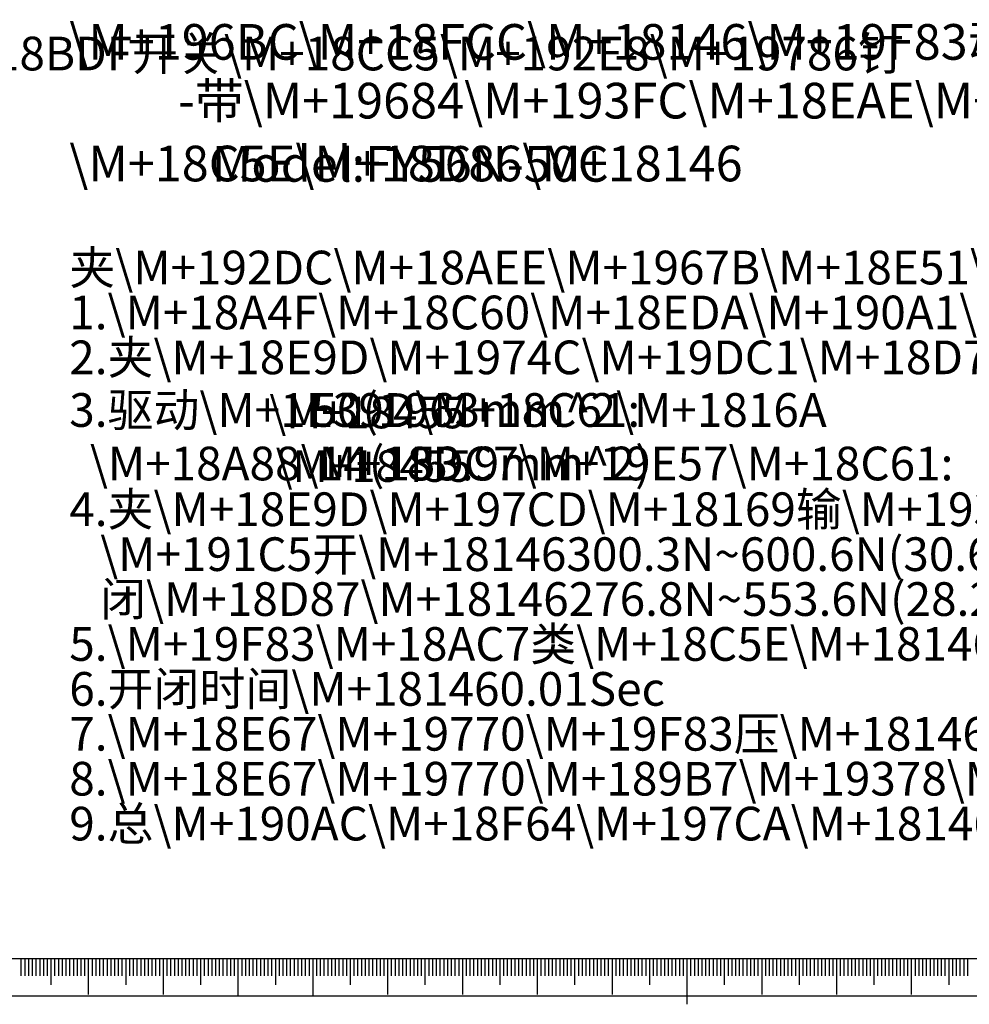
# Model space of a CAD drawing. Extents: x -123 to 706, y -1 to 480.
# Drawn here: x 171 to 298, y -1 to 130 of the extents above; entities that cross this region are included whole.
import ezdxf

# ---------------------------------------------------------------- set-up
doc = ezdxf.new("R2010")
doc.units = 0
doc.linetypes.add('SLD-实线', pattern=[0])
doc.layers.add('SLD-0', color=7, linetype='SLD-实线')
doc.layers.add('图框', color=179, linetype='SLD-实线')
doc.styles.add('SLDTEXTSTYLE0', font='方正黑体繁体.TTF', dxfattribs={"bigfont": 'bigfont'})
doc.styles.add('SLDTEXTSTYLE1', font='SIMHEI.TTF')
doc.styles.add('SLDTEXTSTYLE2', font='锐字云字库细圆体GBK.TTF', dxfattribs={"bigfont": 'bigfont'})
doc.styles.add('SLDTEXTSTYLE3', font='锐字云字库细圆体GBK.TTF')

# ---------------------------------------------------------------- blocks, each defined once
blk = doc.blocks.new('SW_NOTE_0')
at = {"layer": '图框', "color": 0, "attachment_point": 1}
for s, insert, char_height, style in [('\\M+196BC\\M+18FCC\\M+18146\\M+19F83动开\\M+18EAE\\M+18E4F\\M+192DCD50', (0, 6.14), 4.7625, 'SLDTEXTSTYLE0'), ('          -带\\M+19684\\M+193FC\\M+18EAE\\M+19084\\M+197BF\\M+194C2', (0, -1.71), 4.7625, 'SLDTEXTSTYLE0'), ('\\M+18C5E\\M+18D86\\M+18146', (0, -10.11), 4.7625, 'SLDTEXTSTYLE0'), ('Model:FY56N-50C', (19.05, -10.16), 4.7625, 'SLDTEXTSTYLE1'), ('夹\\M+192DC\\M+18AEE\\M+1967B\\M+18E51\\M+19094\\M+18146', (0, -24.14), 4.5, 'SLDTEXTSTYLE2'), ('1.\\M+18A4F\\M+18C60\\M+18EDA\\M+190A1\\M+18146\\M+192BC\\M+18C6166.5X\\M+18D82\\M+1937871', (0, -30.14), 4.5, 'SLDTEXTSTYLE2'), ('2.夹\\M+18E9D\\M+1974C\\M+19DC1\\M+18D73\\M+192F6\\M+1814615mm(\\M+1916F\\M+18DEC\\M+19770\\M+1816A', (0, -36.14), 4.5, 'SLDTEXTSTYLE2'), ('3.驱动\\M+1E39D\\M+18C61:', (0, -43.17), 4.5, 'SLDTEXTSTYLE2'), ('\\M+18455', (26.74, -43.64), 4.233, 'SLDTEXTSTYLE2'), ('50(1963mm^ 2\\M+1816A', (32.38, -43.17), 4.5, 'SLDTEXTSTYLE2'), ('  \\M+18A88\\M+18DC7\\M+19E57\\M+18C61:', (0, -50.32), 4.5, 'SLDTEXTSTYLE2'), ('14(153.9mm^ 2)', (33.23, -50.32), 4.5, 'SLDTEXTSTYLE3'), ('\\M+18455', (27.58, -50.79), 4.233, 'SLDTEXTSTYLE2'), ('4.夹\\M+18E9D\\M+197CD\\M+18169输\\M+193FC\\M+19F83压为0.4MPa~0.8MPa\\M+1816A\\M+18146', (0, -56.43), 4.5, 'SLDTEXTSTYLE2'), ('   \\M+191C5开\\M+18146300.3N~600.6N(30.64kg~61.28kg)', (0, -62.43), 4.5, 'SLDTEXTSTYLE2'), ('   闭\\M+18D87\\M+18146276.8N~553.6N(28.24kg~56.48kg)', (0, -68.43), 4.5, 'SLDTEXTSTYLE2'), ('5.\\M+19F83\\M+18AC7类\\M+18C5E\\M+18146\\M+193E0\\M+19275\\M+18169\\M+19440\\M+18EF9\\M+18A4F\\M+19275\\M+18143应\\M+192F1\\M+1914F联\\M+18C6E\\M+189E4\\M+18E69\\M+1816A', (0, -74.43), 4.5, 'SLDTEXTSTYLE2'), ('6.开闭时间\\M+181460.01Sec', (0, -80.43), 4.5, 'SLDTEXTSTYLE2'), ('7.\\M+18E67\\M+19770\\M+19F83压\\M+181460.4~0.8Mpa', (0, -86.43), 4.5, 'SLDTEXTSTYLE2'), ('8.\\M+18E67\\M+19770\\M+189B7\\M+19378\\M+18146-5\\M+1818E~60\\M+1818E', (0, -92.43), 4.5, 'SLDTEXTSTYLE2'), ('9.总\\M+190AC\\M+18F64\\M+197CA\\M+181460.41kg\\M+18142', (0, -98.43), 4.5, 'SLDTEXTSTYLE2')]:
    blk.add_mtext(s, dxfattribs=dict(at, insert=insert, char_height=char_height, style=style))
blk = doc.blocks.new('SW_NOTE_2')
at = {"layer": '图框', "color": 0}
blk.add_line((41.79, 0), (0, 0), dxfattribs=at)
at = {"layer": '图框', "color": 0, "insert": (0.45, 5.96), "char_height": 4.5, "attachment_point": 1, "style": 'SLDTEXTSTYLE2'}
blk.add_mtext('\\M+190DA\\M+18BDF开关\\M+18CC5\\M+192E8\\M+19786钉', dxfattribs=at)

msp = doc.modelspace()

# ---------------------------------------------------------------- linework, layer by layer
at = {"layer": 'SLD-0', "color": 7}
for p, q in [((171.04333, 4.98469), (171.04333, 2.67542)), ((171.54333, 4.98469), (171.54333, 2.67542)), ((172.04333, 4.98469), (172.04333, 2.67542)), ((172.54333, 4.98469), (172.54333, 2.67542)), ((173.04333, 4.98469), (173.04333, 2.67542)), ((173.54333, 4.98469), (173.54333, 2.67542)), ((174.04333, 4.98469), (174.04333, 2.67542)), ((174.54333, 4.98469), (174.54333, 2.67542)), ((175.04333, 4.98469), (175.04333, 1.4419)), ((175.54333, 4.98469), (175.54333, 2.67542)), ((176.04333, 4.98469), (176.04333, 2.67542)), ((176.54333, 4.98469), (176.54333, 2.67542)), ((177.04333, 4.98469), (177.04333, 2.67542)), ((177.54333, 4.98469), (177.54333, 2.67542)), ((178.04333, 4.98469), (178.04333, 2.67542)), ((178.54333, 4.98469), (178.54333, 2.67542)), ((179.04333, 4.98469), (179.04333, 2.67542)), ((179.54333, 4.98469), (179.54333, 2.67542)), ((180.04333, 4.98469), (180.04333, 0.15858)), ((180.54333, 4.98469), (180.54333, 2.67542)), ((181.04333, 4.98469), (181.04333, 2.67542)), ((181.54333, 4.98469), (181.54333, 2.67542)), ((182.04333, 4.98469), (182.04333, 2.67542)), ((182.54333, 4.98469), (182.54333, 2.67542)), ((183.04333, 4.98469), (183.04333, 2.67542)), ((183.54333, 4.98469), (183.54333, 2.67542)), ((184.04333, 4.98469), (184.04333, 2.67542)), ((184.54333, 4.98469), (184.54333, 2.67542)), ((185.04333, 4.98469), (185.04333, 1.4419)), ((185.54333, 4.98469), (185.54333, 2.67542)), ((186.04333, 4.98469), (186.04333, 2.67542)), ((186.54333, 4.98469), (186.54333, 2.67542)), ((187.04333, 4.98469), (187.04333, 2.67542)), ((187.54333, 4.98469), (187.54333, 2.67542)), ((188.04333, 4.98469), (188.04333, 2.67542)), ((188.54333, 4.98469), (188.54333, 2.67542)), ((189.04333, 4.98469), (189.04333, 2.67542)), ((189.54333, 4.98469), (189.54333, 2.67542)), ((190.04333, 4.98469), (190.04333, 0.15858)), ((190.54333, 4.98469), (190.54333, 2.67542)), ((191.04333, 4.98469), (191.04333, 2.67542)), ((191.54333, 4.98469), (191.54333, 2.67542)), ((192.04333, 4.98469), (192.04333, 2.67542)), ((192.54333, 4.98469), (192.54333, 2.67542)), ((193.04333, 4.98469), (193.04333, 2.67542)), ((193.54333, 4.98469), (193.54333, 2.67542)), ((194.04333, 4.98469), (194.04333, 2.67542)), ((194.54333, 4.98469), (194.54333, 2.67542)), ((195.04333, 4.98469), (195.04333, 1.4419)), ((195.54333, 4.98469), (195.54333, 2.67542)), ((196.04333, 4.98469), (196.04333, 2.67542)), ((196.54333, 4.98469), (196.54333, 2.67542)), ((197.04333, 4.98469), (197.04333, 2.67542)), ((197.54333, 4.98469), (197.54333, 2.67542)), ((198.04333, 4.98469), (198.04333, 2.67542)), ((198.54333, 4.98469), (198.54333, 2.67542)), ((199.04333, 4.98469), (199.04333, 2.67542)), ((199.54333, 4.98469), (199.54333, 2.67542)), ((200.04333, 4.98469), (200.04333, -0.01531)), ((200.54333, 4.98469), (200.54333, 2.67542)), ((201.04333, 4.98469), (201.04333, 2.67542)), ((201.54333, 4.98469), (201.54333, 2.67542)), ((202.04333, 4.98469), (202.04333, 2.67542)), ((202.54333, 4.98469), (202.54333, 2.67542)), ((203.04333, 4.98469), (203.04333, 2.67542)), ((203.54333, 4.98469), (203.54333, 2.67542)), ((204.04333, 4.98469), (204.04333, 2.67542)), ((204.54333, 4.98469), (204.54333, 2.67542)), ((205.04333, 4.98469), (205.04333, 1.4419)), ((205.54333, 4.98469), (205.54333, 2.67542)), ((206.04333, 4.98469), (206.04333, 2.67542)), ((206.54333, 4.98469), (206.54333, 2.67542)), ((207.04333, 4.98469), (207.04333, 2.67542)), ((207.54333, 4.98469), (207.54333, 2.67542)), ((208.04333, 4.98469), (208.04333, 2.67542)), ((208.54333, 4.98469), (208.54333, 2.67542)), ((209.04333, 4.98469), (209.04333, 2.67542)), ((209.54333, 4.98469), (209.54333, 2.67542)), ((210.04333, 4.98469), (210.04333, -0.01531)), ((210.54333, 4.98469), (210.54333, 2.67542)), ((211.04333, 4.98469), (211.04333, 2.67542)), ((211.54333, 4.98469), (211.54333, 2.67542)), ((212.04333, 4.98469), (212.04333, 2.67542)), ((212.54333, 4.98469), (212.54333, 2.67542)), ((213.04333, 4.98469), (213.04333, 2.67542)), ((213.54333, 4.98469), (213.54333, 2.67542)), ((214.04333, 4.98469), (214.04333, 2.67542)), ((214.54333, 4.98469), (214.54333, 2.67542)), ((215.04333, 4.98469), (215.04333, 1.4419)), ((215.54333, 4.98469), (215.54333, 2.67542)), ((216.04333, 4.98469), (216.04333, 2.67542)), ((216.54333, 4.98469), (216.54333, 2.67542)), ((217.04333, 4.98469), (217.04333, 2.67542)), ((217.54333, 4.98469), (217.54333, 2.67542)), ((218.04333, 4.98469), (218.04333, 2.67542)), ((218.54333, 4.98469), (218.54333, 2.67542)), ((219.04333, 4.98469), (219.04333, 2.67542)), ((219.54333, 4.98469), (219.54333, 2.67542)), ((220.04333, 4.98469), (220.04333, 0.15858)), ((220.04333, 4.98469), (220.04333, 1.4419)), ((220.54333, 4.98469), (220.54333, 2.67542)), ((221.04333, 4.98469), (221.04333, 2.67542)), ((221.54333, 4.98469), (221.54333, 2.67542)), ((222.04333, 4.98469), (222.04333, 2.67542)), ((222.54333, 4.98469), (222.54333, 2.67542)), ((223.04333, 4.98469), (223.04333, 2.67542)), ((223.54333, 4.98469), (223.54333, 2.67542)), ((224.04333, 4.98469), (224.04333, 2.67542)), ((224.54333, 4.98469), (224.54333, 2.67542)), ((225.04333, 4.98469), (225.04333, 1.4419)), ((225.54333, 4.98469), (225.54333, 2.67542)), ((226.04333, 4.98469), (226.04333, 2.67542)), ((226.54333, 4.98469), (226.54333, 2.67542)), ((227.04333, 4.98469), (227.04333, 2.67542)), ((227.54333, 4.98469), (227.54333, 2.67542)), ((228.04333, 4.98469), (228.04333, 2.67542)), ((228.54333, 4.98469), (228.54333, 2.67542)), ((229.04333, 4.98469), (229.04333, 2.67542)), ((229.54333, 4.98469), (229.54333, 2.67542)), ((230.04333, 4.98469), (230.04333, 0.15858)), ((230.54333, 4.98469), (230.54333, 2.67542)), ((231.04333, 4.98469), (231.04333, 2.67542)), ((231.54333, 4.98469), (231.54333, 2.67542)), ((232.04333, 4.98469), (232.04333, 2.67542)), ((232.54333, 4.98469), (232.54333, 2.67542)), ((233.04333, 4.98469), (233.04333, 2.67542)), ((233.54333, 4.98469), (233.54333, 2.67542)), ((234.04333, 4.98469), (234.04333, 2.67542)), ((234.54333, 4.98469), (234.54333, 2.67542)), ((235.04333, 4.98469), (235.04333, 1.4419)), ((235.54333, 4.98469), (235.54333, 2.67542)), ((236.04333, 4.98469), (236.04333, 2.67542)), ((236.54333, 4.98469), (236.54333, 2.67542)), ((237.04333, 4.98469), (237.04333, 2.67542)), ((237.54333, 4.98469), (237.54333, 2.67542)), ((238.04333, 4.98469), (238.04333, 2.67542)), ((238.54333, 4.98469), (238.54333, 2.67542)), ((239.04333, 4.98469), (239.04333, 2.67542)), ((239.54333, 4.98469), (239.54333, 2.67542)), ((240.04333, 4.98469), (240.04333, 0.15858)), ((240.54333, 4.98469), (240.54333, 2.67542)), ((241.04333, 4.98469), (241.04333, 2.67542)), ((241.54333, 4.98469), (241.54333, 2.67542)), ((242.04333, 4.98469), (242.04333, 2.67542)), ((242.54333, 4.98469), (242.54333, 2.67542)), ((243.04333, 4.98469), (243.04333, 2.67542)), ((243.54333, 4.98469), (243.54333, 2.67542)), ((244.04333, 4.98469), (244.04333, 2.67542)), ((244.54333, 4.98469), (244.54333, 2.67542)), ((245.04333, 4.98469), (245.04333, 1.4419)), ((245.54333, 4.98469), (245.54333, 2.67542)), ((246.04333, 4.98469), (246.04333, 2.67542)), ((246.54333, 4.98469), (246.54333, 2.67542)), ((247.04333, 4.98469), (247.04333, 2.67542)), ((247.54333, 4.98469), (247.54333, 2.67542)), ((248.04333, 4.98469), (248.04333, 2.67542)), ((248.54333, 4.98469), (248.54333, 2.67542)), ((249.04333, 4.98469), (249.04333, 2.67542)), ((249.54333, 4.98469), (249.54333, 2.67542)), ((250.04333, 4.98469), (250.04333, 0.15858)), ((250.54333, 4.98469), (250.54333, 2.67542)), ((251.04333, 4.98469), (251.04333, 2.67542)), ((251.54333, 4.98469), (251.54333, 2.67542)), ((252.04333, 4.98469), (252.04333, 2.67542)), ((252.54333, 4.98469), (252.54333, 2.67542)), ((253.04333, 4.98469), (253.04333, 2.67542)), ((253.54333, 4.98469), (253.54333, 2.67542)), ((254.04333, 4.98469), (254.04333, 2.67542)), ((254.54333, 4.98469), (254.54333, 2.67542)), ((255.04333, 4.98469), (255.04333, 1.4419)), ((255.54333, 4.98469), (255.54333, 2.67542)), ((256.04333, 4.98469), (256.04333, 2.67542)), ((256.54333, 4.98469), (256.54333, 2.67542)), ((257.04333, 4.98469), (257.04333, 2.67542)), ((257.54333, 4.98469), (257.54333, 2.67542)), ((258.04333, 4.98469), (258.04333, 2.67542)), ((258.54333, 4.98469), (258.54333, 2.67542)), ((259.04333, 4.98469), (259.04333, 2.67542)), ((259.54333, 4.98469), (259.54333, 2.67542)), ((260.04333, 4.98469), (260.04333, -1.14613)), ((260.54333, 4.98469), (260.54333, 2.67542)), ((261.04333, 4.98469), (261.04333, 2.67542)), ((261.54333, 4.98469), (261.54333, 2.67542)), ((262.04333, 4.98469), (262.04333, 2.67542)), ((262.54333, 4.98469), (262.54333, 2.67542)), ((263.04333, 4.98469), (263.04333, 2.67542)), ((263.54333, 4.98469), (263.54333, 2.67542)), ((264.04333, 4.98469), (264.04333, 2.67542)), ((264.54333, 4.98469), (264.54333, 2.67542)), ((265.04333, 4.98469), (265.04333, 1.4419)), ((265.54333, 4.98469), (265.54333, 2.67542)), ((266.04333, 4.98469), (266.04333, 2.67542)), ((266.54333, 4.98469), (266.54333, 2.67542)), ((267.04333, 4.98469), (267.04333, 2.67542)), ((267.54333, 4.98469), (267.54333, 2.67542)), ((268.04333, 4.98469), (268.04333, 2.67542)), ((268.54333, 4.98469), (268.54333, 2.67542)), ((269.04333, 4.98469), (269.04333, 2.67542)), ((269.54333, 4.98469), (269.54333, 2.67542)), ((270.04333, 4.98469), (270.04333, 0.15858)), ((270.04333, 4.98469), (270.04333, 1.4419)), ((270.54333, 4.98469), (270.54333, 2.67542)), ((271.04333, 4.98469), (271.04333, 2.67542)), ((271.54333, 4.98469), (271.54333, 2.67542)), ((272.04333, 4.98469), (272.04333, 2.67542)), ((272.54333, 4.98469), (272.54333, 2.67542)), ((273.04333, 4.98469), (273.04333, 2.67542)), ((273.54333, 4.98469), (273.54333, 2.67542)), ((274.04333, 4.98469), (274.04333, 2.67542)), ((274.54333, 4.98469), (274.54333, 2.67542)), ((275.04333, 4.98469), (275.04333, 1.4419)), ((275.54333, 4.98469), (275.54333, 2.67542)), ((276.04333, 4.98469), (276.04333, 2.67542)), ((276.54333, 4.98469), (276.54333, 2.67542)), ((277.04333, 4.98469), (277.04333, 2.67542)), ((277.54333, 4.98469), (277.54333, 2.67542)), ((278.04333, 4.98469), (278.04333, 2.67542)), ((278.54333, 4.98469), (278.54333, 2.67542)), ((279.04333, 4.98469), (279.04333, 2.67542)), ((279.54333, 4.98469), (279.54333, 2.67542)), ((280.04333, 4.98469), (280.04333, 0.15858)), ((280.54333, 4.98469), (280.54333, 2.67542)), ((281.04333, 4.98469), (281.04333, 2.67542)), ((281.54333, 4.98469), (281.54333, 2.67542)), ((282.04333, 4.98469), (282.04333, 2.67542)), ((282.54333, 4.98469), (282.54333, 2.67542)), ((283.04333, 4.98469), (283.04333, 2.67542)), ((283.54333, 4.98469), (283.54333, 2.67542)), ((284.04333, 4.98469), (284.04333, 2.67542)), ((284.54333, 4.98469), (284.54333, 2.67542)), ((285.04333, 4.98469), (285.04333, 1.4419)), ((285.54333, 4.98469), (285.54333, 2.67542)), ((286.04333, 4.98469), (286.04333, 2.67542)), ((286.54333, 4.98469), (286.54333, 2.67542)), ((287.04333, 4.98469), (287.04333, 2.67542)), ((287.54333, 4.98469), (287.54333, 2.67542)), ((288.04333, 4.98469), (288.04333, 2.67542)), ((288.54333, 4.98469), (288.54333, 2.67542)), ((289.04333, 4.98469), (289.04333, 2.67542)), ((289.54333, 4.98469), (289.54333, 2.67542)), ((290.04333, 4.98469), (290.04333, 0.15858)), ((290.54333, 4.98469), (290.54333, 2.67542)), ((291.04333, 4.98469), (291.04333, 2.67542)), ((291.54333, 4.98469), (291.54333, 2.67542)), ((292.04333, 4.98469), (292.04333, 2.67542)), ((292.54333, 4.98469), (292.54333, 2.67542)), ((293.04333, 4.98469), (293.04333, 2.67542)), ((293.54333, 4.98469), (293.54333, 2.67542)), ((294.04333, 4.98469), (294.04333, 2.67542)), ((294.54333, 4.98469), (294.54333, 2.67542)), ((295.04333, 4.98469), (295.04333, 1.4419)), ((295.54333, 4.98469), (295.54333, 2.67542)), ((296.04333, 4.98469), (296.04333, 2.67542)), ((296.54333, 4.98469), (296.54333, 2.67542)), ((297.04333, 4.98469), (297.04333, 2.67542)), ((297.54333, 4.98469), (297.54333, 2.67542))]:
    msp.add_line(p, q, dxfattribs=at)
at = {"layer": '图框', "color": 7}
for p, q in [((25, 4.98469), (415, 4.98469)), ((0, 0), (420, 0))]:
    msp.add_line(p, q, dxfattribs=at)

# ---------------------------------------------------------------- block references
msp.add_blockref('SW_NOTE_0', (177.49728, 123.67409), dxfattribs=at)
at = {"layer": '图框'}
msp.add_blockref('SW_NOTE_2', (127.2081, 122.1642), dxfattribs=at)

doc.saveas('drawing.dxf')
